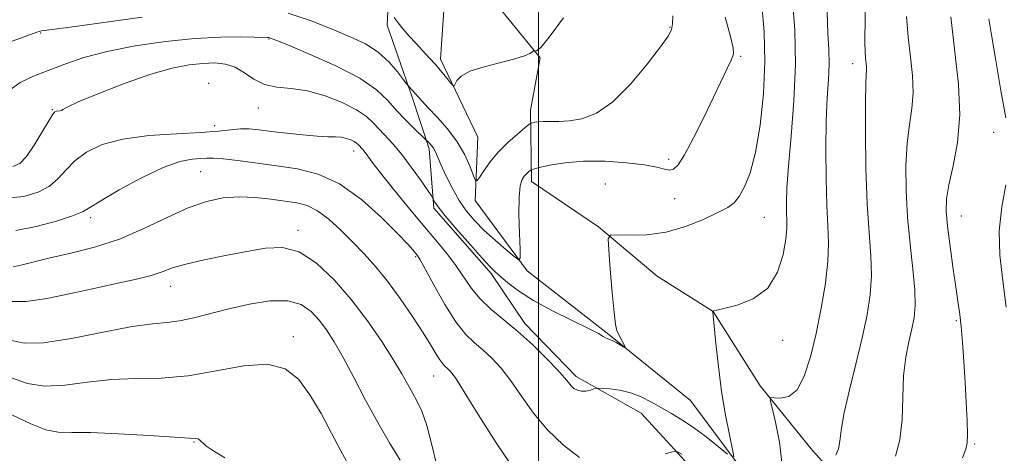
# Model space of a CAD drawing. Extents: x 2057300 to 2060200, y 347300 to 350200.
# Drawn here: x 2058404 to 2058587, y 348584 to 348664 of the extents above; entities that cross this region are included whole.
import ezdxf

# ---------------------------------------------------------------- set-up
doc = ezdxf.new("R2010")
doc.units = 0
doc.header["$MEASUREMENT"] = 0
for name, color, linetype, lineweight in [('32000', 7, 'Continuous', 0), ('DTM HARD BREAKLINE', 7, 'Continuous', 0), ('DTM SPOT ELEVATION', 2, 'Continuous', 13), ('INDEX CONTOUR', 41, 'Continuous', 13), ('INTERMEDIATE CONTOUR', 44, 'Continuous', 0)]:
    doc.layers.add(name, color=color, linetype=linetype, lineweight=lineweight)

msp = doc.modelspace()

# ---------------------------------------------------------------- linework, layer by layer
at = {"layer": '32000', "flags": 128}
msp.add_lwpolyline([(2058500, 350000), (2058500, 347500)], dxfattribs=at)
at = {"layer": 'DTM HARD BREAKLINE'}
for points in [[(2058539.28, 348578.93, 1000.44), (2058528.29, 348593.73, 998.68), (2058513.07, 348606, 997.82), (2058497.93, 348617.79, 996.22), (2058488.27, 348630.86, 994.49), (2058488.77, 348642.64, 992.75), (2058481.83, 348657.06, 991.59), (2058482.54, 348667.99, 989.58), (2058487.6, 348677.09, 987.91), (2058489.35, 348687.58, 986.26), (2058487.19, 348700.37, 984.62), (2058482.3, 348714.3, 982.43), (2058472.2, 348726.47, 980.35), (2058470.02, 348736.17, 978.72), (2058467.16, 348750.66, 976.36), (2058454.57, 348762.26, 974.89), (2058438.26, 348769.21, 973.01), (2058414.64, 348774.82, 971.96), (2058405.04, 348788.29, 970.19), (2058394.96, 348799.65, 965.81), (2058376.53, 348811.17, 963.64)], [(2058558.25, 348576.44, 1005.3), (2058550.95, 348584.43, 1003.12), (2058541.24, 348596.44, 1001.77), (2058532.5, 348610.26, 1000.01), (2058522.06, 348616.81, 999.21), (2058511.15, 348625.98, 997.78), (2058498.72, 348634.4, 996.51), (2058498.52, 348647.61, 993.44), (2058500.31, 348657.31, 992.08), (2058492.66, 348666.74, 991.53), (2058498.33, 348681.32, 989.94), (2058498.22, 348694.11, 988.48), (2058493.59, 348709.14, 985.79), (2058483.86, 348725.3, 984.13), (2058475.17, 348739.39, 981.75), (2058474.87, 348754.63, 981.04), (2058461.65, 348768.7, 979.01), (2058446.9, 348776.64, 976.98), (2058430.17, 348777.59, 975.06), (2058422.92, 348790.35, 972.53), (2058410.33, 348804.6, 970.92)], [(2058528.64, 348580.98, 1002.54), (2058519.08, 348591.37, 1000.91), (2058507.01, 348598.2, 999.58), (2058497.49, 348608.04, 999.53), (2058491.22, 348617.34, 998.32), (2058480.55, 348629.46, 998.32), (2058479.68, 348640.42, 996.37), (2058476.45, 348650.23, 994.26), (2058471.91, 348663.37, 992.46), (2058472.49, 348676.2, 990.56), (2058480.1, 348686.07, 988.94), (2058479.98, 348696.55, 986.91), (2058476.73, 348714.69, 984.77), (2058465.48, 348719.65, 983.53), (2058461.14, 348731.58, 982.23), (2058461.25, 348743.9, 979.89), (2058449.26, 348755.74, 978.44), (2058436.23, 348757.97, 977.48), (2058419.74, 348759.49, 976.51), (2058410.32, 348765.36, 974.48), (2058402.29, 348770.25, 973.33)]]:
    msp.add_polyline3d(points, dxfattribs=at)
at = {"layer": 'DTM SPOT ELEVATION'}
for p in [(2058524.44, 348663.02, 993.9), (2058407.48, 348661.95, 994.1), (2058449.94, 348660.83, 996.1), (2058537.59, 348657.62, 996.2), (2058558.4, 348656.23, 1003.4), (2058438.68, 348652.62, 999.6), (2058409.68, 348647.71, 997.9), (2058447.95, 348648.03, 998.7), (2058439.85, 348644.77, 999.4), (2058584.62, 348643.5, 1009.1), (2058465.65, 348640.03, 1000.6), (2058524.19, 348638.5, 995.6), (2058437.23, 348636.22, 1003), (2058512.43, 348633.9, 997.4), (2058525.3, 348631.19, 996.8), (2058416.76, 348627.68, 1002.4), (2058542.02, 348627.75, 998.9), (2058578.63, 348627.98, 1008.8), (2058455.33, 348625.34, 1005.6), (2058477.17, 348620.42, 1002.2), (2058431.62, 348614.92, 1006.7), (2058577.7, 348608.55, 1007.8), (2058454.46, 348605.6, 1009.6), (2058545.39, 348604.92, 1000.6), (2058480.52, 348598.31, 1004.8), (2058435.99, 348586.05, 1012.1), (2058581.07, 348585.69, 1008.2)]:
    msp.add_point(p, dxfattribs=at)
at = {"layer": 'INDEX CONTOUR'}
for points in [[(2058547.252, 348668.056, 1000), (2058547.656, 348662.455, 1000), (2058547.7979, 348656.121, 1000), (2058547.51, 348649.362, 1000), (2058546.974, 348642.827, 1000), (2058546.459, 348637.252, 1000), (2058546.176, 348633.18, 1000), (2058546.096, 348630.406, 1000), (2058546.134, 348628.532, 1000), (2058546.2, 348627.138, 1000), (2058546.191, 348625.711, 1000), (2058546.001, 348623.71, 1000), (2058545.502, 348620.811, 1000), (2058544.464, 348617.535, 1000), (2058542.636, 348614.618, 1000), (2058539.936, 348612.626, 1000), (2058536.962, 348611.454, 1000), (2058534.486, 348610.832, 1000), (2058532.373, 348610.337, 1000), (2058532.414, 348610.24, 1000), (2058532.439, 348610.112, 1000), (2058532.513, 348609.423, 1000), (2058532.992, 348604.324, 1000), (2058533.446, 348600.025, 1000), (2058534.048, 348595.386, 1000), (2058534.776, 348591.025, 1000), (2058535.504, 348587.34, 1000), (2058536.081, 348584.673, 1000), (2058536.349, 348583.277, 1000)], [(2058583.724, 348664.552, 1010), (2058584.194, 348661.632, 1010), (2058584.9979, 348656.87, 1010), (2058585.964, 348651.27, 1010), (2058586.858, 348646.178, 1010)], [(2058535.179, 348583.753, 1000), (2058533.44, 348585.186, 1000), (2058531.193, 348586.978, 1000), (2058528.835, 348588.74, 1000), (2058526.679, 348590.173, 1000), (2058524.713, 348591.341, 1000), (2058520.992, 348593.449, 1000), (2058519.106, 348594.419, 1000), (2058517.15, 348595.182, 1000), (2058515.14, 348595.651, 1000), (2058513.2991, 348595.885, 1000), (2058511.903, 348595.982, 1000), (2058511.123, 348596.019, 1000), (2058510.712, 348595.993, 1000), (2058510.318, 348595.881, 1000), (2058509.673, 348595.684, 1000), (2058508.847, 348595.501, 1000), (2058507.996, 348595.452, 1000), (2058507.248, 348595.627, 1000), (2058506.615, 348595.992, 1000), (2058506.082, 348596.477, 1000), (2058505.585, 348597.069, 1000), (2058504.855, 348597.961, 1000), (2058503.574, 348599.401, 1000), (2058501.533, 348601.527, 1000), (2058498.963, 348604.044, 1000), (2058496.205, 348606.551, 1000), (2058493.56, 348608.739, 1000), (2058491.173, 348610.69, 1000), (2058489.149, 348612.579, 1000), (2058487.534, 348614.55, 1000), (2058484.68, 348618.774, 1000), (2058482.9629, 348621.024, 1000), (2058480.915, 348623.497, 1000), (2058478.509, 348626.351, 1000), (2058475.79, 348629.63, 1000), (2058473.096, 348632.9401, 1000), (2058470.835, 348635.771, 1000), (2058469.308, 348637.744, 1000), (2058467.801, 348639.764, 1000), (2058467.367, 348640.293, 1000), (2058466.493, 348641.241, 1000), (2058466.2021, 348641.5119, 1000), (2058465.779, 348641.8, 1000), (2058465.155, 348642.108, 1000), (2058464.349, 348642.3899, 1000), (2058463.399, 348642.587, 1000), (2058462.299, 348642.666, 1000), (2058460.863, 348642.702, 1000), (2058458.856, 348642.797, 1000), (2058456.168, 348643.024, 1000), (2058453.17, 348643.34, 1000), (2058450.355, 348643.673, 1000), (2058448.093, 348643.954, 1000), (2058446.2581, 348644.132, 1000), (2058444.598, 348644.156, 1000), (2058442.83, 348644.003, 1000), (2058440.528, 348643.742, 1000), (2058437.231, 348643.47, 1000), (2058432.701, 348643.234, 1000), (2058427.584, 348642.896, 1000), (2058422.749, 348642.27, 1000), (2058418.886, 348641.226, 1000), (2058415.976, 348639.84, 1000), (2058413.82, 348638.242, 1000), (2058412.1929, 348636.566, 1000), (2058410.753, 348634.943, 1000), (2058409.128, 348633.509, 1000), (2058407.011, 348632.382, 1000), (2058404.351, 348631.622, 1000), (2058401.161, 348631.273, 1000)], [(2058586.864, 348633.761, 1010), (2058586.112, 348629.691, 1010), (2058585.654, 348625.257, 1010), (2058585.779, 348620.685, 1010), (2058586.315, 348615.977, 1010), (2058586.973, 348611.08, 1010)], [(2058464.652, 348581.941, 1010), (2058463.285, 348584.397, 1010), (2058461.562, 348587.654, 1010), (2058459.596, 348591.306, 1010), (2058457.533, 348594.809, 1010), (2058455.426, 348597.675, 1010), (2058452.935, 348599.642, 1010), (2058449.628, 348600.502, 1010), (2058445.232, 348600.195, 1010), (2058440.133, 348599.244, 1010), (2058434.877, 348598.317, 1010), (2058429.901, 348597.907, 1010), (2058425.197, 348597.807, 1010), (2058420.649, 348597.6301, 1010), (2058416.192, 348597.125, 1010), (2058411.981, 348596.571, 1010), (2058408.225, 348596.379, 1010), (2058405.031, 348596.865, 1010), (2058402.09, 348597.966, 1010)]]:
    msp.add_polyline3d(points, dxfattribs=at)
at = {"layer": 'INTERMEDIATE CONTOUR'}
for points in [[(2058560.802, 348669.492, 1004), (2058560.695, 348660.277, 1004), (2058560.713, 348658.391, 1004), (2058560.779, 348657.365, 1004), (2058560.968, 348655.725, 1004), (2058561.001, 348654.992, 1004), (2058560.947, 348654.176, 1004), (2058560.849, 348652.538, 1004), (2058560.772, 348649.1869, 1004), (2058560.77, 348643.614, 1004), (2058560.874, 348636.828, 1004), (2058561.105, 348630.219, 1004), (2058561.454, 348624.864, 1004), (2058561.777, 348620.5909, 1004), (2058561.898, 348616.916, 1004), (2058561.674, 348613.38, 1004), (2058561.0919, 348609.638, 1004), (2058560.173, 348605.375, 1004), (2058558.981, 348600.454, 1004), (2058557.758, 348595.468, 1004), (2058556.789, 348591.191, 1004), (2058556.267, 348588.191, 1004), (2058556.014, 348586.213, 1004), (2058555.758, 348584.794, 1004), (2058555.303, 348583.565, 1004)], [(2058541.539, 348667.116, 998), (2058541.972, 348662.1839, 998), (2058542.108, 348656.5969, 998), (2058541.833, 348650.628, 998), (2058541.212, 348644.823, 998), (2058540.354, 348639.797, 998), (2058539.365, 348636.019, 998), (2058538.3319, 348633.376, 998), (2058537.338, 348631.61, 998), (2058536.388, 348630.448, 998), (2058535.191, 348629.56, 998), (2058533.377, 348628.601, 998), (2058530.696, 348627.344, 998), (2058527.37, 348626.021, 998), (2058523.738, 348624.985, 998), (2058520.15, 348624.489, 998), (2058516.986, 348624.398, 998), (2058514.638, 348624.479, 998), (2058513.373, 348624.437, 998), (2058512.965, 348623.718, 998), (2058513.063, 348621.708, 998), (2058513.36, 348618.098, 998), (2058513.726, 348613.813, 998), (2058514.072, 348610.086, 998), (2058514.338, 348607.834, 998), (2058514.574, 348606.707, 998), (2058514.86, 348606.039, 998), (2058516.16, 348603.587, 998), (2058516.106, 348603.535, 998), (2058515.783, 348603.718, 998), (2058515.182, 348604.078, 998), (2058514.44, 348604.504, 998), (2058513.731, 348604.871, 998), (2058513.189, 348605.09, 998), (2058512.783, 348605.221, 998), (2058512.442, 348605.362, 998), (2058512.029, 348605.62, 998), (2058511.142, 348606.146, 998), (2058509.311, 348607.101, 998), (2058506.274, 348608.579, 998), (2058502.603, 348610.396, 998), (2058499.074, 348612.302, 998), (2058496.311, 348614.071, 998), (2058494.317, 348615.591, 998), (2058492.939, 348616.775, 998), (2058491.973, 348617.637, 998), (2058491.0021, 348618.589, 998), (2058489.555, 348620.1439, 998), (2058487.349, 348622.61, 998), (2058484.846, 348625.471, 998), (2058482.693, 348628.006, 998), (2058481.381, 348629.662, 998), (2058480.764, 348630.557, 998), (2058480.408, 348631.231, 998), (2058480.109, 348631.693, 998), (2058478.0719, 348634.676, 998), (2058476.376, 348637.071, 998), (2058474.597, 348639.425, 998), (2058472.982, 348641.3299, 998), (2058470.373, 348644.101, 998), (2058469.303, 348645.278, 998), (2058468.043, 348646.454, 998), (2058466.208, 348647.7, 998), (2058463.5491, 348649.038, 998), (2058460.359, 348650.281, 998), (2058457.071, 348651.1921, 998), (2058454.046, 348651.637, 998), (2058451.369, 348651.905, 998), (2058449.057, 348652.388, 998), (2058447.096, 348653.349, 998), (2058445.3479, 348654.5409, 998), (2058443.646, 348655.584, 998), (2058441.841, 348656.185, 998), (2058439.854, 348656.384, 998), (2058437.625, 348656.307, 998), (2058435.06, 348656.029, 998), (2058431.931, 348655.423, 998), (2058427.98, 348654.312, 998), (2058423.164, 348652.628, 998), (2058418.313, 348650.744, 998), (2058414.473, 348649.141, 998), (2058412.3911, 348648.178, 998), (2058411.616, 348647.74, 998), (2058411.395, 348647.59, 998), (2058411.12, 348647.526, 998), (2058410.4021, 348647.453, 998), (2058410.114, 348647.343, 998), (2058409.717, 348646.865, 998), (2058408.9779, 348645.67, 998), (2058407.756, 348643.586, 998), (2058406.272, 348641.13, 998), (2058404.838, 348638.994, 998), (2058403.631, 348637.71, 998), (2058402.294, 348637.185, 998)], [(2058426.347, 348664.876, 994), (2058412.53, 348662.9789, 994), (2058407.658, 348662.335, 994), (2058407.214, 348662.2509, 994), (2058406.748, 348662.097, 994), (2058400.524, 348659.802, 994)], [(2058534.708, 348664.889, 996), (2058535.681, 348661.284, 996), (2058536.199, 348659.21, 996), (2058536.254, 348658.069, 996), (2058535.8931, 348657.045, 996), (2058535.153, 348655.455, 996), (2058532.549, 348650.046, 996), (2058530.726, 348646.287, 996), (2058528.833, 348642.474, 996), (2058527.181, 348639.35, 996), (2058525.993, 348637.473, 996), (2058525.129, 348636.647, 996), (2058524.361, 348636.488, 996), (2058523.438, 348636.66, 996), (2058522.017, 348637.015, 996), (2058519.73, 348637.454, 996), (2058516.374, 348637.873, 996), (2058512.391, 348638.154, 996), (2058508.385, 348638.177, 996), (2058504.884, 348637.874, 996), (2058502.097, 348637.397, 996), (2058500.158, 348636.9529, 996), (2058499.114, 348636.694, 996), (2058498.676, 348636.555, 996), (2058498.467, 348636.415, 996), (2058498.183, 348636.177, 996), (2058497.802, 348635.824, 996), (2058497.375, 348635.362, 996), (2058496.954, 348634.727, 996), (2058496.606, 348633.576, 996), (2058496.4, 348631.499, 996), (2058496.379, 348628.3141, 996), (2058496.476, 348624.756, 996), (2058496.598, 348621.794, 996), (2058496.626, 348620.184, 996), (2058496.339, 348619.839, 996), (2058495.49, 348620.465, 996), (2058493.939, 348621.77, 996), (2058491.962, 348623.477, 996), (2058489.943, 348625.313, 996), (2058488.184, 348627.08, 996), (2058486.665, 348628.878, 996), (2058485.285, 348630.883, 996), (2058483.978, 348633.184, 996), (2058482.811, 348635.514, 996), (2058481.886, 348637.518, 996), (2058480.846, 348639.876, 996), (2058480.487, 348640.544, 996), (2058480.084, 348641.105, 996), (2058479.6809, 348641.565, 996), (2058478.845, 348642.392, 996), (2058476.968, 348644.168, 996), (2058475.393, 348645.724, 996), (2058473.708, 348647.514, 996), (2058472.03, 348649.397, 996), (2058469.92, 348651.386, 996), (2058466.797, 348653.535, 996), (2058462.376, 348655.827, 996), (2058457.558, 348657.985, 996), (2058453.542, 348659.663, 996), (2058451.214, 348660.618, 996), (2058450.222, 348661.011, 996), (2058449.901, 348661.1051, 996), (2058449.628, 348661.123, 996), (2058444.706, 348661.205, 996), (2058440.9, 348661.168, 996), (2058436.1471, 348660.921, 996), (2058430.68, 348660.37, 996), (2058425.036, 348659.549, 996), (2058419.824, 348658.527, 996), (2058415.508, 348657.3759, 996), (2058411.9601, 348656.175, 996), (2058408.905, 348655.011, 996), (2058406.128, 348653.918, 996), (2058403.663, 348652.74, 996), (2058401.606, 348651.269, 996)], [(2058524.984, 348665.1179, 994), (2058524.916, 348663.637, 994), (2058524.723, 348662.553, 994), (2058524.099, 348661.3541, 994), (2058522.675, 348659.358, 994), (2058520.228, 348656.156, 994), (2058517.112, 348652.439, 994), (2058513.824, 348649.1709, 994), (2058510.781, 348647.092, 994), (2058508.085, 348646.037, 994), (2058505.754, 348645.619, 994), (2058503.8009, 348645.494, 994), (2058502.207, 348645.5, 994), (2058500.947, 348645.5221, 994), (2058499.992, 348645.473, 994), (2058499.312, 348645.3749, 994), (2058498.8779, 348645.279, 994), (2058498.612, 348645.191, 994), (2058498.248, 348644.942, 994), (2058497.477, 348644.317, 994), (2058496.094, 348643.1689, 994), (2058494.336, 348641.614, 994), (2058492.546, 348639.83, 994), (2058491.017, 348638.007, 994), (2058489.832, 348636.365, 994), (2058489.022, 348635.131, 994), (2058488.575, 348634.507, 994), (2058488.296, 348634.593, 994), (2058487.948, 348635.46, 994), (2058487.3211, 348637.1189, 994), (2058486.329, 348639.324, 994), (2058484.918, 348641.766, 994), (2058483.1, 348644.16, 994), (2058481.168, 348646.318, 994), (2058479.482, 348648.077, 994), (2058478.311, 348649.325, 994), (2058476.609, 348651.262, 994), (2058475.821, 348652.109, 994), (2058475.551, 348652.457, 994), (2058474.949, 348653.266, 994), (2058473.836, 348654.719, 994), (2058472.234, 348656.549, 994), (2058470.219, 348658.373, 994), (2058467.837, 348659.909, 994), (2058465.022, 348661.264, 994), (2058461.6779, 348662.6471, 994), (2058457.77, 348664.174, 994), (2058453.497, 348665.602, 994)], [(2058504.64, 348664.7539, 992), (2058502.0261, 348661.166, 992), (2058500.427, 348659.239, 992), (2058499.661, 348658.61, 992), (2058499.37, 348658.603, 992), (2058499.237, 348658.65, 992), (2058499.11, 348658.609, 992), (2058498.88, 348658.446, 992), (2058498.408, 348658.136, 992), (2058497.429, 348657.687, 992), (2058495.65, 348657.121, 992), (2058489.909, 348655.693, 992), (2058487.282, 348654.849, 992), (2058485.641, 348653.949, 992), (2058484.825, 348653.108, 992), (2058484.324, 348652.1371, 992), (2058484.129, 348652.182, 992), (2058483.736, 348652.638, 992), (2058483.024, 348653.512, 992), (2058482.049, 348654.686, 992), (2058480.909, 348656.007, 992), (2058479.695, 348657.351, 992), (2058477.205, 348660.042, 992), (2058475.9999, 348661.384, 992), (2058474.89, 348662.666, 992), (2058473.939, 348663.824, 992), (2058473.1971, 348664.798, 992)], [(2058553.693, 348665.807, 1002), (2058553.825, 348661.928, 1002), (2058553.978, 348658.897, 1002), (2058554.034, 348656.185, 1002), (2058553.917, 348653.2989, 1002), (2058553.703, 348649.887, 1002), (2058553.509, 348645.633, 1002), (2058553.429, 348640.418, 1002), (2058553.47, 348634.905, 1002), (2058553.614, 348629.953, 1002), (2058553.821, 348626.147, 1002), (2058553.9471, 348622.966, 1002), (2058553.825, 348619.616, 1002), (2058553.335, 348615.509, 1002), (2058552.554, 348610.883, 1002), (2058551.603, 348606.184, 1002), (2058550.573, 348601.8411, 1002), (2058549.4229, 348598.226, 1002), (2058548.08, 348595.694, 1002), (2058546.534, 348594.456, 1002), (2058545.017, 348594.146, 1002), (2058543.825, 348594.251, 1002), (2058543.19, 348594.276, 1002), (2058543.086, 348593.7831, 1002), (2058543.424, 348592.35, 1002), (2058544.0821, 348589.687, 1002), (2058544.804, 348586.035, 1002), (2058545.301, 348581.765, 1002)], [(2058568.413, 348665.008, 1006), (2058568.708, 348661.147, 1006), (2058569.137, 348657.483, 1006), (2058569.528, 348654.044, 1006), (2058569.671, 348650.864, 1006), (2058569.4309, 348647.913, 1006), (2058568.971, 348644.901, 1006), (2058568.533, 348641.475, 1006), (2058568.315, 348637.377, 1006), (2058568.347, 348632.739, 1006), (2058568.621, 348627.787, 1006), (2058569.095, 348622.782, 1006), (2058569.609, 348618.117, 1006), (2058569.972, 348614.215, 1006), (2058570.037, 348611.342, 1006), (2058569.824, 348609.129, 1006), (2058569.398, 348607.046, 1006), (2058568.836, 348604.64, 1006), (2058568.28, 348601.756, 1006), (2058567.882, 348598.313, 1006), (2058567.726, 348594.326, 1006), (2058567.597, 348590.196, 1006), (2058567.212, 348586.421, 1006), (2058566.382, 348583.385, 1006)], [(2058576.638, 348664.929, 1008), (2058577.396, 348658.447, 1008), (2058578.088, 348652.362, 1008), (2058578.342, 348646.736, 1008), (2058577.914, 348641.65, 1008), (2058577.093, 348637.265, 1008), (2058576.294, 348633.763, 1008), (2058575.855, 348631.1679, 1008), (2058575.791, 348628.8629, 1008), (2058576.034, 348626.074, 1008), (2058576.508, 348622.301, 1008), (2058577.086, 348618.129, 1008), (2058577.63, 348614.42, 1008), (2058578.038, 348611.766, 1008), (2058578.336, 348609.696, 1008), (2058578.589, 348607.468, 1008), (2058578.844, 348604.518, 1008), (2058579.097, 348600.978, 1008), (2058579.332, 348597.156, 1008), (2058579.53, 348593.3709, 1008), (2058579.672, 348590.0059, 1008), (2058579.736, 348587.456, 1008), (2058579.686, 348585.9101, 1008), (2058579.424, 348584.736, 1008), (2058578.833, 348583.095, 1008)], [(2058507.647, 348583.141, 1002), (2058504.64, 348585.4469, 1002), (2058501.664, 348588.273, 1002), (2058499.084, 348591.395, 1002), (2058496.8701, 348594.5301, 1002), (2058494.896, 348597.382, 1002), (2058493.053, 348599.723, 1002), (2058491.313, 348601.597, 1002), (2058489.67, 348603.117, 1002), (2058488.094, 348604.456, 1002), (2058486.472, 348606.029, 1002), (2058484.667, 348608.312, 1002), (2058482.627, 348611.555, 1002), (2058480.624, 348615.104, 1002), (2058479.011, 348618.077, 1002), (2058478.035, 348619.831, 1002), (2058477.516, 348620.664, 1002), (2058477.167, 348621.113, 1002), (2058476.684, 348621.6831, 1002), (2058475.701, 348622.764, 1002), (2058473.837, 348624.715, 1002), (2058470.856, 348627.693, 1002), (2058467.097, 348631.055, 1002), (2058463.042, 348633.953, 1002), (2058459.081, 348635.7589, 1002), (2058455.227, 348636.711, 1002), (2058451.4, 348637.2661, 1002), (2058444.132, 348638.267, 1002), (2058441.388, 348638.607, 1002), (2058439.601, 348638.738, 1002), (2058438.392, 348638.718, 1002), (2058437.23, 348638.637, 1002), (2058435.64, 348638.512, 1002), (2058433.372, 348638.076, 1002), (2058430.233, 348636.991, 1002), (2058426.217, 348635.08, 1002), (2058422.054, 348632.811, 1002), (2058418.663, 348630.814, 1002), (2058416.631, 348629.545, 1002), (2058415.234, 348628.755, 1002), (2058413.418, 348628.024, 1002), (2058410.425, 348627.05, 1002), (2058406.674, 348626.025, 1002), (2058402.879, 348625.262, 1002)], [(2058495.799, 348580.525, 1004), (2058492.154, 348585.856, 1004), (2058488.832, 348591.116, 1004), (2058486.218, 348595.363, 1004), (2058484.572, 348597.919, 1004), (2058483.663, 348599.15, 1004), (2058483.134, 348599.683, 1004), (2058482.6819, 348600.0689, 1004), (2058482.207, 348600.542, 1004), (2058481.658, 348601.256, 1004), (2058480.969, 348602.366, 1004), (2058479.995, 348604.009, 1004), (2058478.574, 348606.321, 1004), (2058476.615, 348609.338, 1004), (2058474.316, 348612.688, 1004), (2058471.947, 348615.9, 1004), (2058469.7169, 348618.619, 1004), (2058467.585, 348620.961, 1004), (2058465.451, 348623.159, 1004), (2058463.248, 348625.363, 1004), (2058461.049, 348627.3879, 1004), (2058458.959, 348628.965, 1004), (2058457.031, 348629.914, 1004), (2058455.084, 348630.418, 1004), (2058452.883, 348630.747, 1004), (2058450.264, 348631.104, 1004), (2058447.354, 348631.4141, 1004), (2058444.35, 348631.534, 1004), (2058441.382, 348631.326, 1004), (2058438.301, 348630.674, 1004), (2058434.8889, 348629.47, 1004), (2058430.989, 348627.687, 1004), (2058426.685, 348625.635, 1004), (2058422.125, 348623.7069, 1004), (2058417.488, 348622.206, 1004), (2058413.0871, 348621.0889, 1004), (2058409.267, 348620.221, 1004), (2058406.286, 348619.499, 1004), (2058404.046, 348618.935, 1004), (2058402.362, 348618.572, 1004)], [(2058482.311, 348576.747, 1006), (2058480.267, 348585.289, 1006), (2058479.251, 348589.088, 1006), (2058478.328, 348591.747, 1006), (2058477.472, 348593.566, 1006), (2058476.633, 348595.058, 1006), (2058475.738, 348596.69, 1006), (2058474.607, 348598.718, 1006), (2058473.034, 348601.352, 1006), (2058470.874, 348604.707, 1006), (2058468.217, 348608.524, 1006), (2058465.213, 348612.456, 1006), (2058462.01, 348616.1471, 1006), (2058458.739, 348619.223, 1006), (2058455.531, 348621.304, 1006), (2058452.45, 348622.145, 1006), (2058449.293, 348622.041, 1006), (2058445.793, 348621.42, 1006), (2058441.826, 348620.649, 1006), (2058437.844, 348619.8441, 1006), (2058434.4391, 348619.058, 1006), (2058431.998, 348618.33, 1006), (2058430.073, 348617.643, 1006), (2058428.008, 348616.968, 1006), (2058425.269, 348616.269, 1006), (2058421.8089, 348615.501, 1006), (2058417.703, 348614.612, 1006), (2058413.119, 348613.605, 1006), (2058408.603, 348612.691, 1006), (2058404.795, 348612.132, 1006), (2058402.078, 348612.132, 1006)], [(2058474.277, 348582.654, 1008), (2058472.341, 348585.889, 1008), (2058470.154, 348589.6391, 1008), (2058467.884, 348593.815, 1008), (2058465.684, 348598.008, 1008), (2058463.705, 348601.728, 1008), (2058462.049, 348604.615, 1008), (2058460.611, 348606.826, 1008), (2058459.2391, 348608.647, 1008), (2058457.759, 348610.276, 1008), (2058455.91, 348611.559, 1008), (2058453.41, 348612.255, 1008), (2058450.101, 348612.21, 1008), (2058446.3091, 348611.613, 1008), (2058442.486, 348610.739, 1008), (2058435.945, 348609.051, 1008), (2058433.304, 348608.5, 1008), (2058430.956, 348608.23, 1008), (2058428.265, 348607.988, 1008), (2058424.463, 348607.451, 1008), (2058419.128, 348606.428, 1008), (2058413.206, 348605.268, 1008), (2058407.985, 348604.453, 1008), (2058404.409, 348604.35, 1008), (2058402.048, 348604.8581, 1008)], [(2058441.693, 348583.07, 1012), (2058439.321, 348584.588, 1012), (2058438.213, 348585.354, 1012), (2058437.745, 348585.753, 1012), (2058437.398, 348586.095, 1012), (2058437.069, 348586.398, 1012), (2058436.757, 348586.607, 1012), (2058436.333, 348586.695, 1012), (2058435.138, 348586.754, 1012), (2058432.379, 348586.905, 1012), (2058427.639, 348587.221, 1012), (2058421.979, 348587.58, 1012), (2058416.8349, 348587.809, 1012), (2058413.256, 348587.822, 1012), (2058410.756, 348587.873, 1012), (2058408.465, 348588.304, 1012), (2058405.652, 348589.38, 1012), (2058402.132, 348591.075, 1012)], [(2058526.664, 348583.783, 1002), (2058525.993, 348584.146, 1002), (2058525.557, 348584.319, 1002), (2058524.932, 348584.242, 1002), (2058523.583, 348583.849, 1002)]]:
    msp.add_polyline3d(points, dxfattribs=at)

doc.saveas('drawing.dxf')
